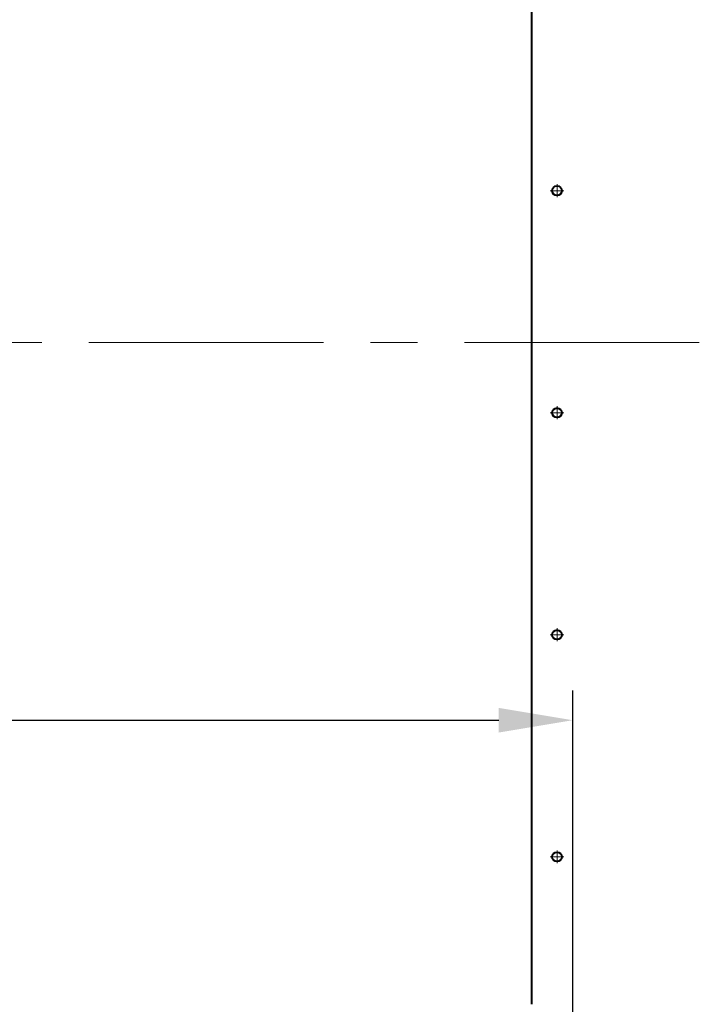
# Model space of a CAD drawing. Units: millimetres. Extents: x -26699 to -8879, y -32782 to -24382.
# Drawn here: x -18709 to -18250, y -27022 to -26357 of the extents above; entities that cross this region are included whole.
import ezdxf

# ---------------------------------------------------------------- set-up
doc = ezdxf.new("R2010")
doc.units = ezdxf.units.MM
doc.linetypes.add('CENTER', pattern=[50.8, 31.75, -6.35, 6.35, -6.35])
for name, color, linetype, lineweight in [('котел', 150, 'Continuous', 40), ('оси', 253, 'CENTER', 13), ('размеры', 253, 'Continuous', 13)]:
    doc.layers.add(name, color=color, linetype=linetype, lineweight=lineweight)
doc.styles.add('энтророс', font='geniso.shx', dxfattribs={"height": 60})
doc.dimstyles.new('20', dxfattribs={"dimtxt": 60, "dimasz": 50, "dimexe": 20, "dimexo": 0.625, "dimgap": 20, "dimtad": 1, "dimdec": 0, "dimtxsty": 'энтророс', "dimcen": 2.5, "dimadec": 0, "dimazin": 0, "dimtfac": 1, "dimtdec": 0, "dimtmove": 0, "dimatfit": 3, "dimfxl": 1, "dimtfill": 1, "dimarcsym": 0})

# ---------------------------------------------------------------- blocks, each defined once
blk = doc.blocks.new('*D57')
at = {"layer": 'Defpoints', "color": 0, "ltscale": 10, "transparency": 16777216}
for p in [(-21045.51, -26656.87), (-18335.49, -26829.98), (-18335.49, -27843.13)]:
    blk.add_point(p, dxfattribs=at)
at = {"layer": 'размеры', "color": 0, "lineweight": -2, "ltscale": 10, "transparency": 16777216}
for p, q in [((-21045.51, -26657.5), (-21045.51, -26849.98)), ((-18335.49, -27842.51), (-18335.49, -26809.98)), ((-20995.51, -26829.98), (-18385.49, -26829.98))]:
    blk.add_line(p, q, dxfattribs=at)
at = {"layer": 'размеры', "color": 0, "ltscale": 10, "transparency": 16777216}
for points in [[(-20995.51, -26821.65), (-20995.51, -26838.31), (-21045.51, -26829.98)], [(-18385.49, -26821.65), (-18385.49, -26838.31), (-18335.49, -26829.98)]]:
    blk.add_solid(points, dxfattribs=at)
at = {"layer": 'размеры', "color": 0, "ltscale": 10, "transparency": 16777216, "insert": (-19670.21, -26779.97), "char_height": 60, "attachment_point": 5, "style": 'энтророс', "bg_fill": 3, "box_fill_scale": 1.1, "bg_fill_color": 256, "bg_fill_true_color": 13158600, "bg_fill_transparency": 0}
blk.add_mtext('2311', dxfattribs=at)

msp = doc.modelspace()

# ---------------------------------------------------------------- linework, layer by layer
at = {"layer": 'котел'}
msp.add_line((-18363.41432, -25798.0308), (-18363.41432, -27021.89909), dxfattribs=at)
for centre in [(-18346.09654, -26472.26595), (-18346.09654, -26622.26595), (-18346.09654, -26772.26595), (-18346.09654, -26922.26595)]:
    msp.add_circle(centre, 3.25, dxfattribs=at)
at = {"layer": 'оси', "ltscale": 5}
for p, q in [((-18346.09654, -26467.89215), (-18346.09654, -26476.5571)), ((-18350.73288, -26472.26595), (-18341.46019, -26472.26595)), ((-20948.70116, -26574.68402), (-17790.48103, -26574.68402)), ((-18346.09654, -26617.89215), (-18346.09654, -26626.5571)), ((-18350.73288, -26622.26595), (-18341.46019, -26622.26595)), ((-18350.73288, -26772.26595), (-18341.46019, -26772.26595)), ((-18346.09654, -26767.89215), (-18346.09654, -26776.5571)), ((-18346.09654, -26917.89215), (-18346.09654, -26926.5571)), ((-18350.73288, -26922.26595), (-18341.46019, -26922.26595))]:
    msp.add_line(p, q, dxfattribs=at)

# ---------------------------------------------------------------- next in the draw order: dimensions: what is measured, and where the dimension line sits
at = {"layer": 'размеры', "ltscale": 10}
dim = msp.add_linear_dim(base=(-18335.48998, -26829.97845), p1=(-21045.51418, -26656.87353), p2=(-18335.48998, -27843.1305), text='2311', dimstyle='20', dxfattribs=at)
dim.commit()
dim.dimension.update_dxf_attribs({"geometry": '*D57', "text_midpoint": (-19670.2085, -26829.97845), "dimtype": 160})

doc.saveas('drawing.dxf')
